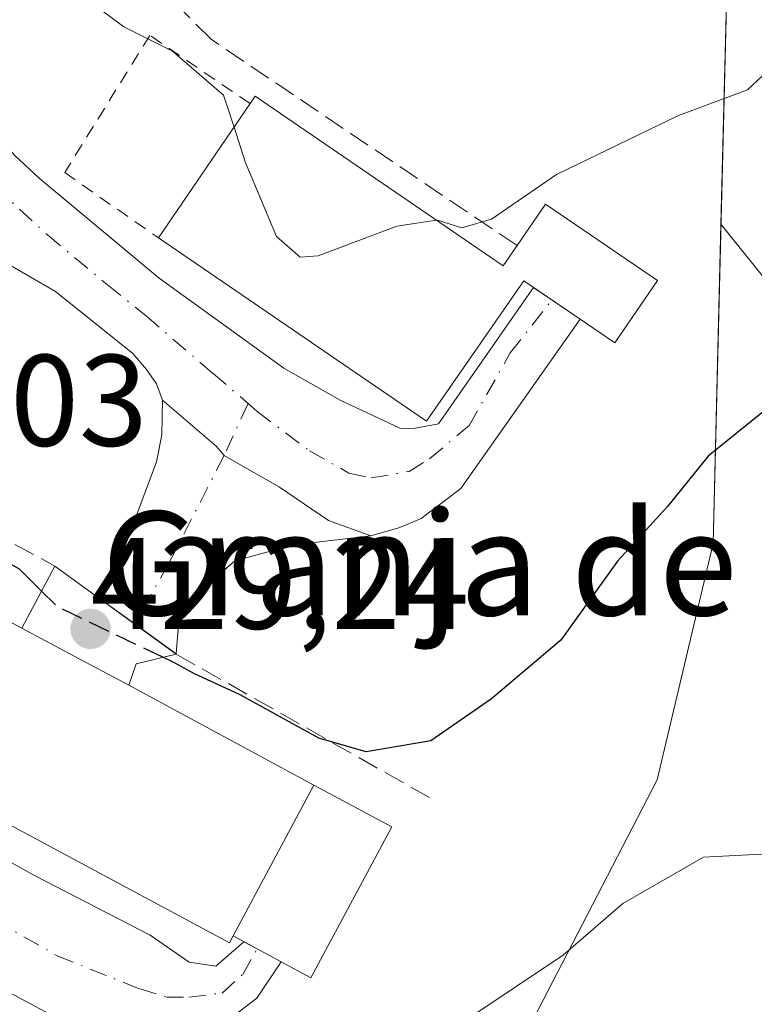
# Model space of a CAD drawing. Units: metres. Extents: x 573606 to 577056, y 4703375 to 4705725.
# Drawn here: x 574146 to 574202, y 4703823 to 4703899 of the extents above; entities that cross this region are included whole.
import ezdxf
from ezdxf.enums import TextEntityAlignment as Align

# ---------------------------------------------------------------- set-up
doc = ezdxf.new("R2010")
doc.units = ezdxf.units.M
doc.header["$MEASUREMENT"] = 0
for name, pattern in [('DGN Style 2', [1.6480167562047852, 0.988810053722871, -0.6592067024819142]), ('DGN Style 3', [2.307223458686699, 1.648016756204785, -0.6592067024819142]), ('DGN Style 4', [2.6384748266838614, 1.318413404963828, -0.6592067024819142, 0.001648016756204785, -0.6592067024819142])]:
    doc.linetypes.add(name, pattern=pattern)
for name, color, linetype, lineweight in [('Agrupación de edificios CxS', 7, 'Continuous', 0), ('Alambrada', 7, 'DGN Style 2', 0), ('Camino Cxs', 7, 'Continuous', 0), ('Camino eje', 30, 'DGN Style 4', 13), ('Cultivos herbáceos CxS', 92, 'Continuous', 0), ('Curva de nivel maestra', 30, 'Continuous', 30), ('Curva de nivel maestra oculto', 30, 'DGN Style 3', 30), ('Curva de nivel normal', 30, 'Continuous', 0), ('Edificación industrial Cxs', 135, 'Continuous', 13), ('Edificación ligera Cxs', 1, 'Continuous', 0), ('Matorral CxS', 135, 'Continuous', 0), ('Núcleo urbano CxS', 7, 'Continuous', 0), ('Obra de contención lineal', 1, 'DGN Style 3', 13), ('Pasarela Cxs', 142, 'Continuous', 13), ('Punto de cota en terreno', 7, 'Continuous', 0), ('Rótulo de punto de cota en construcción', 7, 'Continuous', 0), ('Texto cartográfico', 7, 'Continuous', 0), ('Vegetación y arbolados urbanos CxS', 151, 'Continuous', 0)]:
    doc.layers.add(name, color=color, linetype=linetype, lineweight=lineweight)
doc.styles.add('Style-Arial', font='txt')

# ---------------------------------------------------------------- blocks, each defined once
blk = doc.blocks.new('5PATER')
at = {"layer": 'Vegetación y arbolados urbanos CxS', "linetype": 'Continuous', "lineweight": 0}
h = blk.add_hatch(color=51, dxfattribs=at)
edge = h.paths.add_edge_path()
edge.add_ellipse((0, 0), major_axis=(-0.1095731443231308, -0.1110710700762829), ratio=0.9994222409660322, start_angle=0, end_angle=360)

msp = doc.modelspace()

# ---------------------------------------------------------------- linework, layer by layer
at = {"layer": 'Agrupación de edificios CxS', "color": 7, "linetype": 'Continuous', "lineweight": 0}
for points in [[(574152.9557999996, 4703941.7335, 434.7406000000047), (574200.2651000004, 4703911.4913, 433.3657999999996), (574198.9422000004, 4703858.5746, 423.8228999999993), (574194.6426999997, 4703840.384400001, 421.4323000000004), (574175.1297000004, 4703802.6812, 417.212400000004), (574172.4837999997, 4703784.160399999, 414.3338999999978)], [(574200.2651000004, 4703911.4913, 433.3657999999996), (574198.9422000004, 4703858.5746, 423.8228999999993), (574194.6426999997, 4703840.384400001, 421.4323000000004), (574175.1297000004, 4703802.6812, 417.212400000004)]]:
    msp.add_polyline3d(points, dxfattribs=at)
at = {"layer": 'Alambrada', "color": 7, "linetype": 'DGN Style 2', "lineweight": 0}
msp.add_polyline3d([(574163.3000999996, 4703892.440099999, 435.1836999999941), (574155.5701000001, 4703897.690099999, 432.1477000000014), (574149.0100999996, 4703887.130100001, 429.9505999999965), (574156.2301000003, 4703882.100099999, 431.7667999999976)], dxfattribs=at)
at = {"layer": 'Camino Cxs', "color": 7, "linetype": 'Continuous', "lineweight": 0, "extrusion": (-0.5643191726033319, -0.8255567022858058, 5.23762965614783e-05), "elevation": -4207341.901733667, "flags": 128}
msp.add_lwpolyline([(-2180466.326318958, 653.8068880775284), (-2180464.609627583, 652.924788076316), (-2180461.986522869, 652.1912880753077)], dxfattribs=at)
at = {"layer": 'Camino Cxs', "color": 7, "linetype": 'Continuous', "lineweight": 0, "extrusion": (0.05936392290736126, -0.04309275892681847, 0.9973058401438969), "elevation": -168190.3860878845, "flags": 128}
msp.add_lwpolyline([(4143930.969032801, 2292472.202653187), (4143930.9690328, 2292475.777016724)], dxfattribs=at)
at = {"layer": 'Camino Cxs', "color": 7, "linetype": 'Continuous', "lineweight": 0, "extrusion": (-0.4708220131261042, -0.8822282198469507, 7.846227492794382e-06), "elevation": -4420178.216535998, "flags": 128}
msp.add_lwpolyline([(-1708123.105052941, 463.1767238598882), (-1708121.933699958, 462.9991238598873), (-1708119.83651165, 463.3488238599042)], dxfattribs=at)
at = {"layer": 'Camino Cxs', "color": 7, "linetype": 'Continuous', "lineweight": 0}
for points in [[(574134.6201, 4703910.0001, 432.4927000000025), (574134.9901000002, 4703905.770099999, 432.2238999999972), (574135.7701000003, 4703902.690099999, 431.2198999999965), (574137.9301000005, 4703898.190099999, 430.1410999999935), (574140.5800999999, 4703893.720100001, 430.0080000000017), (574145.1601, 4703888.450099999, 429.9700000000012), (574147.0500999996, 4703886.700099999, 429.9495000000024), (574156.3000999996, 4703879.0001, 430.7706999999937), (574165.8901000004, 4703872.0701, 430.8619000000036), (574170.2301000003, 4703869.600099999, 431.1371000000072), (574174.8101000004, 4703867.460100001, 430.756899999993), (574175.8701, 4703867.420100001, 430.8650000000052), (574177.8076999999, 4703867.785499999, 431.0581999999995), (574185.1278999997, 4703878.288899999, 433.4419000000053)], [(574145.1601, 4703888.450099999, 429.9700000000012), (574147.0500999996, 4703886.700099999, 429.9495000000024), (574156.3000999996, 4703879.0001, 430.7706999999937), (574165.8901000004, 4703872.0701, 430.8619000000036), (574170.2301000003, 4703869.600099999, 431.1371000000072), (574174.8101000004, 4703867.460100001, 430.756899999993), (574175.8701, 4703867.420100001, 430.8650000000052), (574177.8076999999, 4703867.785499999, 431.0581999999995), (574185.1278999997, 4703878.288899999, 433.4419000000053), (574186.5450999998, 4703877.3201, 432.5598000000027), (574188.7111000001, 4703875.839400001, 431.8261999999959), (574179.5100999996, 4703862.800100001, 431.9106000000029), (574176.4700999996, 4703860.4901, 435.3796000000002), (574174.8300999999, 4703859.800100001, 436.0865999999951), (574172.6001000004, 4703859.1601, 436.7045000000071), (574169.3249000004, 4703860.345100001, 433.9734000000026), (574165.5515000002, 4703862.9013, 429.9094999999944), (574161.2862999998, 4703865.345100001, 429.5715999999957), (574160.6826999999, 4703866.0659, 429.6260000000038), (574156.5401, 4703869.600099999, 430.7712999999931), (574156.0800999999, 4703870.870100001, 430.8926000000066), (574155.3101000004, 4703871.9801, 431.0967999999993), (574154.2500999998, 4703873.200099999, 431.3025000000052), (574148.3000999996, 4703877.9801, 430.6420999999973), (574144.0069000004, 4703880.429099999, 430.0810999999958)], [(574156.5401, 4703869.600099999, 430.7712999999931), (574156.0800999999, 4703870.870100001, 430.8926000000066), (574155.3101000004, 4703871.9801, 431.0967999999993), (574154.2500999998, 4703873.200099999, 431.3025000000052), (574148.3000999996, 4703877.9801, 430.6420999999973), (574144.0069000004, 4703880.429099999, 430.0810999999958)], [(574188.7105999999, 4703875.8398, 431.8263000000007), (574179.5100999996, 4703862.800100001, 431.9106000000029), (574176.4700999996, 4703860.4901, 435.3796000000002), (574174.8300999999, 4703859.800100001, 436.0865999999951), (574172.6001000004, 4703859.1601, 436.7045000000071)], [(574151.5185000002, 4703854.4748, 428.9499999999971), (574154.3400999998, 4703860.1801, 430.6312999999937), (574156.0800999999, 4703864.850099999, 431.1975999999996), (574156.5000999998, 4703866.950099999, 431.1333000000013), (574156.5401, 4703869.600099999, 430.7712999999931)], [(574156.5401, 4703869.600099999, 430.7712999999931), (574160.6826999999, 4703866.0659, 429.6260000000038), (574161.2862999998, 4703865.345100001, 429.5715999999957), (574165.5515000002, 4703862.9013, 429.9094999999944), (574169.3249000004, 4703860.345100001, 433.9734000000026), (574172.6001000004, 4703859.1601, 436.7045000000071)], [(574156.5401, 4703869.600099999, 430.7712999999931), (574160.6826999999, 4703866.0659, 429.6260000000038), (574161.2862999998, 4703865.345100001, 429.5715999999957), (574165.5515000002, 4703862.9013, 429.9094999999944), (574169.3249000004, 4703860.345100001, 433.9734000000026), (574172.6001000004, 4703859.1601, 436.7045000000071)], [(574100.2785, 4703861.710700001, 423.749100000001), (574106.5289000003, 4703856.3555, 427.3619000000036), (574118.2763, 4703848.894099999, 427.3758999999991), (574132.4051000001, 4703840.956700001, 427.1199000000051), (574146.6926999995, 4703833.019099999, 426.0359000000026), (574155.5827000003, 4703828.4155, 426.127999999997), (574158.5988999996, 4703826.351700001, 425.7765000000073), (574160.6627000002, 4703826.0341, 426.6502000000037), (574162.8016999997, 4703827.921599999, 428.4949999999953)], [(574172.6001000004, 4703859.1601, 436.7045000000071), (574166.6801000005, 4703858.470100001, 435.6061999999947), (574162.1201, 4703857.2501, 431.7461000000039), (574158.6001000004, 4703854.1501, 429.4777999999933), (574157.8201000001, 4703852.920100001, 428.6166999999987), (574157.6001000004, 4703850.0701, 428.6015999999945), (574154.4033000004, 4703852.380700001, 428.6877999999998)], [(574165.6853, 4703826.3827, 428.6671000000061), (574163.8201000001, 4703823.5801, 427.3852999999945), (574162.2901, 4703822.4301, 426.2783999999957), (574160.6801000005, 4703821.640100001, 425.5849000000017), (574156.2701000003, 4703820.7401, 424.9936000000016), (574151.4301000005, 4703820.950099999, 424.568299999999), (574148.9200999998, 4703821.770099999, 424.2883000000002), (574140.2200999996, 4703826.4101, 424.0792999999976), (574113.1201, 4703844.7501, 424.2384000000021), (574108.9401000004, 4703847.5001, 424.0528999999952), (574104.8300999999, 4703849.6501, 424.1693999999989), (574103.4901000002, 4703849.970100001, 424.0498999999982), (574100.7701000003, 4703849.9101, 423.6646999999939), (574099.7200999996, 4703849.420100001, 423.5295000000042), (574098.9001000002, 4703848.5601, 423.4462000000058)], [(574132.4051000001, 4703840.956700001, 427.1199000000051), (574146.6926999995, 4703833.019099999, 426.0359000000026), (574155.5827000003, 4703828.4155, 426.127999999997), (574158.5988999996, 4703826.351700001, 425.7765000000073), (574160.6627000002, 4703826.0341, 426.6502000000037), (574162.8016999997, 4703827.921499999, 428.4949000000051), (574163.8350999998, 4703827.370100001, 428.3173999999999), (574165.6853, 4703826.3827, 428.6671000000061), (574163.8201000001, 4703823.5801, 427.3852999999945), (574162.2901, 4703822.4301, 426.2783999999957)], [(574148.9200999998, 4703821.770099999, 424.2883000000002), (574140.2200999996, 4703826.4101, 424.0792999999976)]]:
    msp.add_polyline3d(points, dxfattribs=at)
msp.add_polyline3d([(574172.6001000004, 4703859.1601, 436.7045000000071), (574166.6801000005, 4703858.470100001, 435.6061999999947), (574162.1201, 4703857.2501, 431.7461000000039), (574158.6001000004, 4703854.1501, 429.4777999999933), (574157.8201000001, 4703852.920100001, 428.6166999999987), (574157.6001000004, 4703850.0701, 428.6015999999945), (574154.4033000004, 4703852.380700001, 428.6877999999998), (574151.5185000002, 4703854.4747, 428.9499999999971), (574154.3400999998, 4703860.1801, 430.6312999999937), (574156.0800999999, 4703864.850099999, 431.1975999999996), (574156.5000999998, 4703866.950099999, 431.1333000000013), (574156.5401, 4703869.600099999, 430.7712999999931), (574160.6826999999, 4703866.0659, 429.6260000000038), (574161.2862999998, 4703865.345100001, 429.5715999999957), (574165.5515000002, 4703862.9013, 429.9094999999944), (574169.3249000004, 4703860.345100001, 433.9734000000026)], close=True, dxfattribs=at)
at = {"layer": 'Camino eje', "color": 30, "linetype": 'DGN Style 4', "lineweight": 13}
for points in [[(574141.5176999997, 4703888.0119, 429.929999999993), (574147.6750999996, 4703882.340100001, 429.8956000000035), (574152.3000999996, 4703878.4901, 429.946299999996), (574155.2751000002, 4703876.100099999, 430.3828000000067), (574160.4392999997, 4703871.665100001, 429.7410999999993), (574163.1357000005, 4703869.353900001, 429.7053000000015)], [(574163.1357000005, 4703869.353900001, 429.7053000000015), (574163.8472999996, 4703868.743899999, 429.715400000001), (574167.8640999999, 4703865.7009, 429.8977000000014), (574170.9071000004, 4703863.9967, 430.6806999999972), (574172.6113, 4703863.6315, 431.0561000000016), (574175.5324999997, 4703864.1185, 431.6820000000008), (574177.1149000004, 4703865.092300001, 431.7387000000017), (574180.1579, 4703867.6483, 430.3184999999939), (574183.3227000004, 4703873.247500001, 431.0997000000062), (574186.5450999998, 4703877.3201, 432.5598000000027)], [(574163.1357000005, 4703869.353900001, 429.7053000000015), (574161.2862999998, 4703865.345100001, 429.5715999999957), (574157.0311000004, 4703857.058700001, 428.897100000002), (574154.4033000004, 4703852.380700001, 428.6877999999998)], [(574097.5097000003, 4703857.545499999, 423.2853000000032), (574103.5125000002, 4703853.815500001, 423.9734000000026), (574111.9263000004, 4703849.0529, 425.1140000000014), (574125.8963000001, 4703840.321699999, 424.5473999999958), (574138.7550999997, 4703832.384099999, 423.8436999999976), (574148.4389000004, 4703826.8279, 423.5696000000025), (574154.7889, 4703824.287900001, 423.9299000000028), (574156.8526999997, 4703823.652899999, 424.0660000000062), (574158.5988999996, 4703823.652899999, 424.7263999999996), (574161.1388999998, 4703823.9703, 426.1674000000058), (574162.7265, 4703825.3991, 427.4187999999995), (574163.8350999998, 4703827.370100001, 428.3173999999999)]]:
    msp.add_polyline3d(points, dxfattribs=at)
at = {"layer": 'Cultivos herbáceos CxS', "color": 92, "linetype": 'Continuous', "lineweight": 0}
for points in [[(574163.6449999996, 4703757.0886, 411.6088000000018), (574172.4837999997, 4703784.160399999, 414.4870999999985), (574175.1297000004, 4703802.6812, 417.4367999999959), (574194.6426999997, 4703840.384400001, 421.797900000005), (574198.9422000004, 4703858.5746, 424.3960999999982), (574199.5565, 4703883.1472, 428.7508999999991), (574202.8333000002, 4703879.084100001, 427.7186999999976), (574216.0513000004, 4703935.436699999, 435.2636999999959), (574228.1294999998, 4703947.531300001, 437.0785000000033)], [(574228.1294999998, 4703947.531300001, 437.0785000000033), (574216.0513000004, 4703935.436699999, 435.2636999999959), (574202.8333000002, 4703879.084100001, 427.7186999999976), (574199.5565, 4703883.1472, 428.7508999999991)], [(574199.5565, 4703883.1472, 428.7508999999991), (574198.9422000004, 4703858.5746, 424.3960999999982), (574194.6426999997, 4703840.384400001, 421.797900000005), (574175.1297000004, 4703802.6812, 417.4367999999959), (574172.4837999997, 4703784.160399999, 414.4870999999985), (574163.6449999996, 4703757.0886, 411.6088000000018), (574168.2301000003, 4703753.040100001, 411.4812999999995), (574172.9801000003, 4703748.420100001, 411.5426000000007), (574175.0900999998, 4703745.7601, 411.4095999999991), (574176.3201000001, 4703742.470100001, 411.2195000000065), (574178.1901000004, 4703729.0101, 410.7145000000019), (574179.1642000005, 4703717.537000001, 410.113400000002)]]:
    msp.add_polyline3d(points, dxfattribs=at)
at = {"layer": 'Curva de nivel maestra', "color": 30, "linetype": 'Continuous', "lineweight": 30, "elevation": 425, "flags": 128}
for points in [[(574202.9500000002, 4703868.840100001), (574198.5599999996, 4703865.300100001), (574195.4400000004, 4703861.4301), (574191.5800000001, 4703857.210100001), (574187.2199999997, 4703851.140100001), (574181.8799999999, 4703846.630100001), (574177.2199999997, 4703843.390100001), (574172.2199999997, 4703842.550100001), (574168.5800000001, 4703843.5801), (574162.5300000003, 4703846.920100001), (574159.0199999996, 4703848.540100001), (574157.4100000003, 4703849.420100001), (574156.5820000004, 4703849.815500001)], [(574147.2347999997, 4703854.918299999), (574145.54, 4703856.590100001), (574135.4100000003, 4703862.270099999), (574130.8600000005, 4703864.130100001), (574129.6200000001, 4703864.0801), (574128.5121999999, 4703864.814099999)]]:
    msp.add_lwpolyline(points, dxfattribs=at)
at = {"layer": 'Curva de nivel maestra oculto', "color": 30, "linetype": 'DGN Style 3', "lineweight": 30, "elevation": 425, "flags": 128}
msp.add_lwpolyline([(574156.5820000004, 4703849.815500001), (574148.4900000002, 4703853.6801), (574147.2347999997, 4703854.918299999)], dxfattribs=at)
at = {"layer": 'Curva de nivel normal', "color": 30, "linetype": 'Continuous', "lineweight": 0, "flags": 128}
for points, elevation in [([(574130.2800000003, 4703947.200099999), (574133.0099999999, 4703941.720100001), (574133.3899999997, 4703938.300100001), (574132.2599999999, 4703931.6801), (574131.5099999999, 4703924.300100001), (574128.3499999996, 4703917.800100001), (574126.6500000004, 4703911.440099999), (574127.0899999999, 4703903.860099999), (574127.7599999999, 4703902.470100001), (574129.7400000002, 4703901.7501), (574133.4900000002, 4703902.9301), (574136.9800000004, 4703903.2301), (574140.1600000003, 4703903.790100001), (574145.2999999998, 4703903.210100001), (574149.8700000001, 4703901.130100001), (574153.5599999996, 4703898.340100001), (574157.3200000003, 4703896.4801), (574161.25, 4703893.100099999), (574162.0535000004, 4703890.617000001)], 430), ([(574177.6412000004, 4703883.457000001), (574177.7300000004, 4703883.470100001), (574179.5999999996, 4703882.880100001), (574181.8799999999, 4703883.540100001), (574186.8799999999, 4703886.9801), (574196.2800000003, 4703891.520099999), (574201.5999999996, 4703893.5001), (574204.2999999998, 4703896.020099999)], 430), ([(574162.0535000004, 4703890.617000001), (574162.9100000003, 4703887.970100001), (574165.3200000003, 4703882.210100001), (574167.1399999997, 4703880.620100001), (574168.54, 4703880.7301), (574174.5999999996, 4703883.0101), (574177.6412000004, 4703883.457000001)], 430), ([(574219.9000000004, 4703819.7301), (574215.6100000005, 4703829.420100001), (574211.8600000005, 4703833.620100001), (574206.6399999997, 4703834.860099999), (574198.2100000001, 4703834.440099999), (574192.0099999999, 4703830.860099999), (574187.4199999999, 4703826.9001), (574179.9800000004, 4703821.920100001)], 420)]:
    msp.add_lwpolyline(points, dxfattribs=dict(at, elevation=elevation))
at = {"layer": 'Edificación industrial Cxs', "color": 135, "linetype": 'Continuous', "lineweight": 13, "flags": 128}
for points, elevation in [([(574163.6700999998, 4703893.0001), (574182.7901, 4703879.940099999), (574183.8501000004, 4703881.5101), (574186.0500999996, 4703884.710100001), (574194.6700999998, 4703878.8301), (574191.3701, 4703874.020099999), (574188.7100999998, 4703875.840100001), (574184.3800999997, 4703878.800100001), (574176.8701, 4703868.0001), (574156.2301000003, 4703882.100099999), (574163.3000999996, 4703892.440099999)], 437.6992999999928), ([(574161.9801000003, 4703828.360099999), (574161.7100999998, 4703827.8301), (574107.3901000004, 4703856.9801), (574113.9001000002, 4703869.130100001), (574122.5301000001, 4703864.5001), (574127.1501000002, 4703862.0101), (574145.7100999998, 4703852.0601), (574149.3501000004, 4703850.100099999), (574153.9401000004, 4703847.6601), (574168.2100999998, 4703839.9801)], 431.138300000006)]:
    msp.add_lwpolyline(points, close=True, dxfattribs=dict(at, elevation=elevation))
at = {"layer": 'Edificación industrial Cxs', "color": 135, "linetype": 'Continuous', "lineweight": 13, "extrusion": (-0.4175542969549057, -0.6319740717649894, 0.6528837428756169), "elevation": -3212198.287262219, "flags": 128}
msp.add_lwpolyline([(-2114010.160183338, 2769297.921594533), (-2114010.160183338, 2769298.949638156)], dxfattribs=at)
at = {"layer": 'Edificación industrial Cxs', "color": 135, "linetype": 'Continuous', "lineweight": 13, "extrusion": (-0.1724838303021229, -0.3261831164122788, 0.9294374120143231), "elevation": -1632959.227316902, "flags": 128}
msp.add_lwpolyline([(-1691320.166571975, 4114505.282847893), (-1691297.159188171, 4114502.477545317), (-1691296.956048355, 4114504.503943478)], dxfattribs=at)
at = {"layer": 'Edificación industrial Cxs', "color": 135, "linetype": 'Continuous', "lineweight": 13, "extrusion": (-0.148539523256946, -0.217241679012991, 0.9647497410884421), "elevation": -1106747.591090427, "flags": 128}
msp.add_lwpolyline([(-2181038.348139693, 4058859.922217815), (-2181038.348139693, 4058872.905888544)], dxfattribs=at)
at = {"layer": 'Edificación industrial Cxs', "color": 135, "linetype": 'Continuous', "lineweight": 13, "extrusion": (-0.004005116983445797, 0.002147139762017731, 0.9999896743610862), "elevation": 8231.007011097561, "flags": 128}
msp.add_lwpolyline([(574124.269926584, 4703855.179868174), (574142.8301610128, 4703845.22984524)], dxfattribs=at)
at = {"layer": 'Edificación industrial Cxs', "color": 135, "linetype": 'Continuous', "lineweight": 13, "extrusion": (0.4694807912928829, 0.8818063649480645, 0.04478081446433665), "elevation": 4417456.355959234, "flags": 128}
msp.add_lwpolyline([(1703782.695938034, -197584.4386448863), (1703787.894177065, -197584.364670678), (1703792.028281769, -197584.7990063879)], dxfattribs=at)
at = {"layer": 'Edificación industrial Cxs', "color": 135, "linetype": 'Continuous', "lineweight": 13, "extrusion": (0.1049343850107184, -0.05647484771613501, 0.9928742953757348), "elevation": -204972.5969157596, "flags": 128}
msp.add_lwpolyline([(4414168.489180151, 1711414.188856614), (4414168.489180151, 1711397.867143316)], dxfattribs=at)
at = {"layer": 'Edificación industrial Cxs', "color": 135, "linetype": 'Continuous', "lineweight": 13, "extrusion": (-0.01549880534759698, -0.02890788413558361, 0.9994619158665332), "elevation": -144448.0939645153, "flags": 128}
msp.add_lwpolyline([(-1716612.762510921, 4414525.883510064), (-1716612.762510921, 4414539.07534577)], dxfattribs=at)
at = {"layer": 'Edificación industrial Cxs', "color": 135, "linetype": 'Continuous', "lineweight": 13}
for points in [[(574183.8501000004, 4703881.5101, 435.6750000000029), (574186.0500999996, 4703884.710100001, 437.6992999999929), (574194.6700999998, 4703878.8301, 432.9247000000032), (574191.3701, 4703874.020099999, 431.2290000000066), (574188.7100999998, 4703875.840100001, 431.8264000000054), (574184.3800999997, 4703878.800100001, 433.9146999999939), (574176.8701, 4703868.0001, 431.2112000000052), (574156.2301000003, 4703882.100099999, 431.7667999999976)], [(574161.9801000003, 4703828.360099999, 428.6867000000057), (574161.7100999998, 4703827.8301, 428.0065000000032), (574107.3901000004, 4703856.9801, 428.729800000001), (574113.9001000002, 4703869.130100001, 428.4655999999959), (574122.5301000001, 4703864.5001, 430.5304999999935)]]:
    msp.add_polyline3d(points, dxfattribs=at)
at = {"layer": 'Edificación ligera Cxs', "color": 1, "linetype": 'Continuous', "lineweight": 0, "elevation": 429.3883999999962, "flags": 128}
msp.add_lwpolyline([(574161.9801000003, 4703828.360099999), (574168.2100999998, 4703839.9801), (574174.2100999998, 4703836.770099999), (574167.9801000003, 4703825.140100001), (574165.6901000004, 4703826.380100001)], close=True, dxfattribs=at)
at = {"layer": 'Edificación ligera Cxs', "color": 1, "linetype": 'Continuous', "lineweight": 0, "extrusion": (-0.01549880534759698, -0.02890788413558361, 0.9994619158665332), "elevation": -144448.0939645153, "flags": 128}
msp.add_lwpolyline([(-1716612.762510921, 4414525.883510064), (-1716612.762510921, 4414539.07534577)], dxfattribs=at)
at = {"layer": 'Edificación ligera Cxs', "color": 1, "linetype": 'Continuous', "lineweight": 0}
msp.add_polyline3d([(574168.2100999998, 4703839.9801, 429.1193999999959), (574174.2100999998, 4703836.770099999, 429.3883999999962), (574167.9801000003, 4703825.140100001, 429.1058000000049), (574165.6901000004, 4703826.380100001, 428.6683000000049), (574161.9801000003, 4703828.360099999, 428.6867000000057)], dxfattribs=at)
at = {"layer": 'Matorral CxS', "color": 135, "linetype": 'Continuous', "lineweight": 0}
for points in [[(574228.1294999998, 4703947.531300001, 437.0785000000033), (574216.0513000004, 4703935.436699999, 435.2636999999959), (574202.8333000002, 4703879.084100001, 427.7186999999976), (574199.5565, 4703883.1472, 428.7508999999991)], [(574202.8333000002, 4703879.084100001, 427.7186999999976), (574199.5565, 4703883.1472, 428.7508999999991), (574200.2651000004, 4703911.4913, 433.6094000000012)], [(574199.5565, 4703883.1472, 428.7508999999991), (574200.2651000004, 4703911.4913, 433.6094000000012)]]:
    msp.add_polyline3d(points, dxfattribs=at)
at = {"layer": 'Núcleo urbano CxS', "color": 7, "linetype": 'Continuous', "lineweight": 0}
for points in [[(574200.2651000004, 4703911.4913, 433.6094000000012), (574199.5565, 4703883.1472, 428.7508999999991), (574198.9422000004, 4703858.5746, 424.3960999999982), (574194.6426999997, 4703840.384400001, 421.797900000005), (574175.1297000004, 4703802.6812, 417.4367999999959)], [(574199.5565, 4703883.1472, 428.7508999999991), (574200.2651000004, 4703911.4913, 433.6094000000012)], [(574199.5565, 4703883.1472, 428.7508999999991), (574198.9422000004, 4703858.5746, 424.3960999999982), (574194.6426999997, 4703840.384400001, 421.797900000005), (574175.1297000004, 4703802.6812, 417.4367999999959), (574172.4837999997, 4703784.160399999, 414.4870999999985), (574163.6449999996, 4703757.0886, 411.6088000000018), (574168.2301000003, 4703753.040100001, 411.4812999999995), (574172.9801000003, 4703748.420100001, 411.5426000000007), (574175.0900999998, 4703745.7601, 411.4095999999991), (574176.3201000001, 4703742.470100001, 411.2195000000065), (574178.1901000004, 4703729.0101, 410.7145000000019), (574179.1642000005, 4703717.537000001, 410.113400000002)]]:
    msp.add_polyline3d(points, dxfattribs=at)
at = {"layer": 'Obra de contención lineal', "color": 1, "linetype": 'DGN Style 3', "lineweight": 13, "extrusion": (0.003004215739599157, -0.001616587222525597, 0.9999941806498386), "elevation": -5451.090216528974, "flags": 128}
msp.add_lwpolyline([(574127.0624975711, 4703863.494372046), (574144.382620994, 4703854.174359867)], dxfattribs=at)
at = {"layer": 'Obra de contención lineal', "color": 1, "linetype": 'DGN Style 3', "lineweight": 13, "extrusion": (-0.1428075315607712, 0.08086431510196049, 0.9864415702273552), "elevation": 298802.3753755565, "flags": 128}
msp.add_lwpolyline([(-4376098.908635396, -1793415.178832183), (-4376098.908635396, -1793392.053891448)], dxfattribs=at)
at = {"layer": 'Obra de contención lineal', "color": 1, "linetype": 'DGN Style 3', "lineweight": 13}
msp.add_polyline3d([(574183.8501000004, 4703881.5101, 435.6750000000029), (574160.2801000001, 4703897.390100001, 435.357999999993), (574155.7200999996, 4703902.020099999, 436.9067000000068), (574148.3601000002, 4703906.7401, 435.0688999999985), (574141.8901000004, 4703910.4301, 433.3986000000005), (574141.5000999998, 4703909.6801, 433.1361999999936)], dxfattribs=at)
at = {"layer": 'Pasarela Cxs', "color": 142, "linetype": 'Continuous', "lineweight": 13, "extrusion": (0.1947660574395615, 0.3650908841689175, 0.9103707097475223), "elevation": 1829549.704644027, "flags": 128}
msp.add_lwpolyline([(1707458.256927295, -4024077.765690828), (1707458.256927294, -4024083.716724876)], dxfattribs=at)
at = {"layer": 'Pasarela Cxs', "color": 142, "linetype": 'Continuous', "lineweight": 13, "extrusion": (-0.02528622686922623, 0.01835552656952352, 0.9995117214795801), "elevation": 72251.75884490907, "flags": 128}
msp.add_lwpolyline([(-4143928.175503541, -2297510.509167314), (-4143928.175503541, -2297498.962125413)], dxfattribs=at)
at = {"layer": 'Pasarela Cxs', "color": 142, "linetype": 'Continuous', "lineweight": 13, "extrusion": (0.4694807912928829, 0.8818063649480645, 0.04478081446433665), "elevation": 4417456.355959234, "flags": 128}
msp.add_lwpolyline([(1703782.695938034, -197584.4386448863), (1703787.894177065, -197584.364670678), (1703792.028281769, -197584.7990063879)], dxfattribs=at)
at = {"layer": 'Pasarela Cxs', "color": 142, "linetype": 'Continuous', "lineweight": 13, "extrusion": (0.2739817245773867, 0.4525825392054194, 0.8485888638227443), "elevation": 2286552.801174459, "flags": 128}
msp.add_lwpolyline([(1944824.995152383, -3666768.951955853), (1944827.24673783, -3666766.326320352), (1944826.883235804, -3666764.298923736)], dxfattribs=at)
at = {"layer": 'Pasarela Cxs', "color": 142, "linetype": 'Continuous', "lineweight": 13}
msp.add_polyline3d([(574153.9401000004, 4703847.6601, 431.064400000003), (574149.3501000004, 4703850.100099999, 431.138300000006), (574145.7100999998, 4703852.0601, 430.7044000000024), (574148.2600999996, 4703856.840100001, 428.2418999999937), (574157.6001000004, 4703850.0601, 428.6027000000031), (574154.5201000003, 4703849.3201, 429.9918000000035)], close=True, dxfattribs=at)

# ---------------------------------------------------------------- block references
at = {"layer": 'Punto de cota en terreno', "color": 7, "linetype": 'Continuous', "lineweight": 0, "xscale": 10, "yscale": 10, "zscale": 10}
msp.add_blockref('5PATER', (574151.0078999996, 4703852.005700001, 429.2418000000035), dxfattribs=at)

# ---------------------------------------------------------------- texts
at = {"layer": 'Rótulo de punto de cota en construcción', "color": 7, "linetype": 'Continuous', "lineweight": 0, "style": 'Style-Arial'}
for s, p in [('428,03', (574126.2543000003, 4703866.094599999)), ('429,24', (574151.0088000001, 4703852.0065))]:
    msp.add_text(s, height=7.000000000000002, dxfattribs=at).set_placement(p)
at = {"layer": 'Texto cartográfico', "color": 7, "linetype": 'Continuous', "lineweight": 0, "style": 'Style-Arial'}
msp.add_text('Granja de José María Etayo', height=8, dxfattribs=at).set_placement((574220.4952743907, 4703857.046799999), align=Align.MIDDLE_CENTER)

doc.saveas('drawing.dxf')
